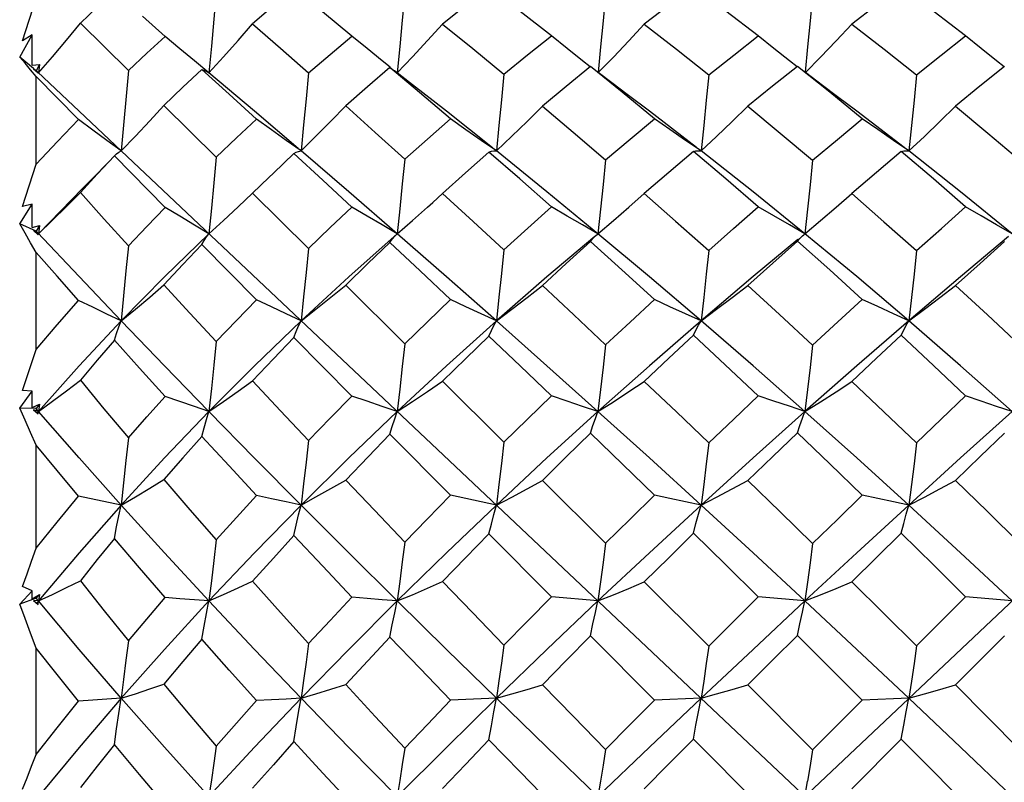
# Model space of a CAD drawing. Units: inches. Extents: x 0.7 to 21.3, y 0.5 to 16.
# Drawn here: x 16.5 to 16.8, y 8.4 to 8.6 of the extents above; entities that cross this region are included whole.
import ezdxf

# ---------------------------------------------------------------- set-up
doc = ezdxf.new("R2010")
doc.units = ezdxf.units.IN
doc.header["$LTSCALE"] = 1.21
doc.header["$MEASUREMENT"] = 0
doc.layers.get('0').update_dxf_attribs({"linetype": 'CONTINUOUS'})

msp = doc.modelspace()

# ---------------------------------------------------------------- linework, layer by layer
at = {"color": 7, "linetype": 'CONTINUOUS'}
for p, q in [((16.52596, 8.56839), (16.52922, 8.57856)), ((16.56012, 8.56944), (16.55469, 8.57429)), ((16.53979, 8.57258), (16.55128, 8.56126)), ((16.52527, 8.56448), (16.52823, 8.56978)), ((16.52823, 8.56978), (16.52596, 8.56839)), ((16.52827, 8.56254), (16.52823, 8.56978)), ((16.61626, 8.56699), (16.61565, 8.56068)), ((16.52861, 8.56173), (16.52527, 8.56448)), ((16.52827, 8.56254), (16.52912, 8.56263)), ((16.5292, 8.5612), (16.52859, 8.56171)), ((16.52859, 8.56171), (16.52966, 8.56073)), ((16.52912, 8.56263), (16.52997, 8.56273)), ((16.52997, 8.56273), (16.52922, 8.56123)), ((16.52997, 8.56273), (16.5298, 8.56068)), ((16.57056, 8.56068), (16.56708, 8.56355)), ((16.52922, 8.55981), (16.52788, 8.56144)), ((16.5298, 8.56068), (16.5292, 8.5612)), ((16.53936, 8.54952), (16.52922, 8.55981)), ((16.52922, 8.53884), (16.52922, 8.55981)), ((16.89675, 8.2143), (16.52951, 8.56096)), ((16.52966, 8.56073), (16.52973, 8.56071)), ((16.52973, 8.56071), (16.5298, 8.56068)), ((16.55128, 8.56126), (16.54955, 8.54203)), ((16.61567, 8.56071), (16.61503, 8.56121)), ((16.61933, 8.55784), (16.61567, 8.56071)), ((16.5598, 8.55287), (16.57231, 8.54053)), ((16.54794, 8.54082), (16.54811, 8.541)), ((16.56012, 8.52848), (16.54794, 8.54082)), ((16.52596, 8.52868), (16.52922, 8.53884)), ((16.58491, 8.53568), (16.58104, 8.53191)), ((16.54037, 8.53312), (16.5298, 8.52221)), ((16.57755, 8.52862), (16.58104, 8.53191)), ((16.58104, 8.53191), (16.59442, 8.51868)), ((16.62415, 8.52969), (16.62651, 8.53183)), ((16.52527, 8.52455), (16.52823, 8.52929)), ((16.52823, 8.52929), (16.52596, 8.52868)), ((16.52827, 8.52365), (16.52823, 8.52929)), ((16.86343, 8.52923), (16.56312, 8.24575)), ((16.52922, 8.52283), (16.52527, 8.52455)), ((16.52827, 8.52365), (16.52997, 8.52416)), ((16.52997, 8.52416), (16.52922, 8.52283)), ((16.52997, 8.52416), (16.5298, 8.52221)), ((16.5298, 8.52221), (16.52859, 8.52294)), ((16.52859, 8.52294), (16.52966, 8.52196)), ((16.52951, 8.52252), (16.52922, 8.52283)), ((16.5395, 8.51192), (16.52951, 8.52252)), ((16.52966, 8.52196), (16.5298, 8.52221)), ((16.66309, 8.52167), (16.66357, 8.5221)), ((16.66357, 8.5221), (16.66371, 8.52221)), ((16.71297, 8.52197), (16.71327, 8.52221)), ((16.58199, 8.50637), (16.56889, 8.51961)), ((16.52922, 8.49451), (16.52922, 8.51768)), ((16.54955, 8.50136), (16.5395, 8.51192)), ((16.60333, 8.50986), (16.61744, 8.49587)), ((16.60482, 8.48333), (16.59093, 8.49734)), ((16.52596, 8.48468), (16.52922, 8.49451)), ((16.62651, 8.48688), (16.64121, 8.47229)), ((16.52527, 8.48045), (16.52823, 8.48449)), ((16.52823, 8.48449), (16.52596, 8.48468)), ((16.52827, 8.48063), (16.52823, 8.48449)), ((16.52827, 8.48063), (16.52997, 8.48143)), ((16.52997, 8.48143), (16.52922, 8.48032)), ((16.52997, 8.48143), (16.5298, 8.47964)), ((16.52922, 8.48032), (16.52527, 8.48045)), ((16.5298, 8.47964), (16.52859, 8.48006)), ((16.52859, 8.48006), (16.52966, 8.47911)), ((16.5298, 8.47964), (16.52922, 8.48032)), ((16.5298, 8.47964), (16.52949, 8.47929)), ((16.52966, 8.47911), (16.5298, 8.47964)), ((16.5395, 8.46853), (16.5298, 8.47964)), ((16.62842, 8.45957), (16.6139, 8.47419)), ((16.52922, 8.44694), (16.52922, 8.47159)), ((16.54955, 8.45723), (16.5395, 8.46853)), ((16.6504, 8.46316), (16.66553, 8.44811)), ((16.54955, 8.45723), (16.53936, 8.45938)), ((16.65262, 8.43524), (16.63762, 8.45032)), ((16.52527, 8.43353), (16.52823, 8.43674)), ((16.52823, 8.43674), (16.52596, 8.43772)), ((16.52827, 8.43478), (16.52823, 8.43674)), ((16.67481, 8.43887), (16.69022, 8.4235)), ((16.52922, 8.43499), (16.52527, 8.43353)), ((16.52827, 8.43478), (16.52997, 8.43585)), ((16.5298, 8.43428), (16.52859, 8.43437)), ((16.52859, 8.43437), (16.52966, 8.43347)), ((16.52997, 8.43585), (16.52922, 8.43499)), ((16.5298, 8.43428), (16.52922, 8.43499)), ((16.5298, 8.43428), (16.52936, 8.43374)), ((16.52966, 8.43347), (16.5298, 8.43428)), ((16.52997, 8.43585), (16.5298, 8.43428)), ((16.5395, 8.42268), (16.5298, 8.43428)), ((16.66371, 8.43428), (16.65262, 8.43524)), ((16.71327, 8.43428), (16.7021, 8.43526)), ((16.73997, 8.42351), (16.75173, 8.43525)), ((16.76284, 8.43428), (16.75173, 8.43525)), ((16.67724, 8.41054), (16.66191, 8.42592)), ((16.76101, 8.42593), (16.7493, 8.41419)), ((16.52922, 8.39756), (16.52922, 8.42295)), ((16.54955, 8.41098), (16.5395, 8.42268)), ((16.69956, 8.41419), (16.7151, 8.39867)), ((16.7151, 8.39867), (16.72699, 8.41055)), ((16.7021, 8.38567), (16.68658, 8.4012)), ((16.73632, 8.4012), (16.72445, 8.38932))]:
    msp.add_line(p, q, dxfattribs=at)
for points in [[(16.59093, 8.58082), (16.58594, 8.57666), (16.58104, 8.57247)], [(16.60482, 8.56951), (16.59774, 8.57531), (16.59093, 8.58082)], [(16.63762, 8.58112), (16.63199, 8.57675), (16.62651, 8.5724)], [(16.65262, 8.56955), (16.64506, 8.57543), (16.63762, 8.58112)], [(16.68658, 8.58125), (16.68072, 8.57688), (16.67481, 8.57237)], [(16.7021, 8.56956), (16.69436, 8.57545), (16.68658, 8.58125)], [(16.73632, 8.58125), (16.73034, 8.57682), (16.72445, 8.57236)], [(16.75173, 8.56955), (16.74422, 8.57534), (16.73632, 8.58125)], [(16.54794, 8.5803), (16.54384, 8.57647), (16.53979, 8.57258)], [(16.57231, 8.58004), (16.57173, 8.57359), (16.57115, 8.56712), (16.57056, 8.56068)], [(16.61744, 8.57965), (16.61686, 8.57333), (16.61626, 8.56699)], [(16.66553, 8.57945), (16.66494, 8.57319), (16.66433, 8.56692), (16.66372, 8.56082)], [(16.7151, 8.57939), (16.71451, 8.57315), (16.7139, 8.5669), (16.71329, 8.56085)], [(16.5298, 8.56068), (16.53312, 8.56458), (16.53646, 8.56855), (16.53979, 8.57258)], [(16.57056, 8.56068), (16.57405, 8.56453), (16.57755, 8.56847), (16.58104, 8.57247)], [(16.58104, 8.57247), (16.5877, 8.56664), (16.59442, 8.56071)], [(16.61565, 8.56068), (16.61927, 8.56451), (16.6229, 8.56843), (16.62651, 8.5724)], [(16.62651, 8.5724), (16.63374, 8.56653), (16.64121, 8.56039)], [(16.66379, 8.56077), (16.66741, 8.56449), (16.67112, 8.5684), (16.67481, 8.57237)], [(16.67481, 8.57237), (16.68251, 8.56637), (16.69022, 8.56025)], [(16.71338, 8.56079), (16.717, 8.56449), (16.72073, 8.56839), (16.72445, 8.57236)], [(16.72445, 8.57236), (16.73224, 8.56635), (16.73997, 8.56026)], [(16.55128, 8.56126), (16.55573, 8.56543), (16.56012, 8.56944)], [(16.56708, 8.56355), (16.56359, 8.56648), (16.56012, 8.56944)], [(16.59442, 8.56071), (16.59956, 8.56511), (16.60482, 8.56951)], [(16.61395, 8.56204), (16.61204, 8.56357), (16.60842, 8.56652), (16.60482, 8.56951)], [(16.64121, 8.56039), (16.64688, 8.56499), (16.65262, 8.56955)], [(16.66186, 8.56213), (16.66001, 8.56358), (16.65631, 8.56654), (16.65262, 8.56955)], [(16.69022, 8.56025), (16.6962, 8.56498), (16.7021, 8.56956)], [(16.71137, 8.56216), (16.70955, 8.56358), (16.70581, 8.56655), (16.7021, 8.56956)], [(16.73997, 8.56026), (16.74591, 8.56498), (16.75173, 8.56955)], [(16.76097, 8.56214), (16.75914, 8.56358), (16.75543, 8.56655), (16.75173, 8.56955)], [(16.52788, 8.56144), (16.52656, 8.563), (16.52527, 8.56448)], [(16.56889, 8.56154), (16.56434, 8.55725), (16.5598, 8.55287)], [(16.56889, 8.56154), (16.56942, 8.56135), (16.56998, 8.56106), (16.57056, 8.56068)], [(16.58199, 8.54962), (16.57542, 8.55562), (16.56889, 8.56154)], [(16.6139, 8.56197), (16.60856, 8.55738), (16.60333, 8.55278)], [(16.6139, 8.56197), (16.61446, 8.56163), (16.61503, 8.56121)], [(16.62842, 8.54968), (16.62095, 8.55604), (16.6139, 8.56197)], [(16.66191, 8.56219), (16.65612, 8.55748), (16.6504, 8.55273)], [(16.67724, 8.54971), (16.66952, 8.55605), (16.66191, 8.56219)], [(16.71145, 8.56226), (16.70553, 8.55754), (16.69956, 8.55271)], [(16.72699, 8.54971), (16.71919, 8.55608), (16.71145, 8.56226)], [(16.76101, 8.5622), (16.75516, 8.55749), (16.7493, 8.55271)], [(16.59195, 8.54262), (16.58148, 8.55151), (16.57056, 8.56068)], [(16.59442, 8.56071), (16.59384, 8.55447), (16.59324, 8.54824), (16.59264, 8.54203)], [(16.64121, 8.56039), (16.64062, 8.55427), (16.64001, 8.54813), (16.6394, 8.54203)], [(16.67067, 8.55553), (16.66702, 8.55828), (16.66378, 8.56077)], [(16.69022, 8.56025), (16.68963, 8.55417), (16.68902, 8.54808), (16.6884, 8.54203)], [(16.72104, 8.555), (16.71747, 8.55766), (16.71336, 8.5608)], [(16.73997, 8.56026), (16.73938, 8.55417), (16.73877, 8.54808), (16.73815, 8.54203)], [(16.63844, 8.54279), (16.62743, 8.55152), (16.61933, 8.55784)], [(16.68731, 8.54287), (16.67602, 8.55151), (16.67067, 8.55553)], [(16.73705, 8.54287), (16.7257, 8.55153), (16.72104, 8.555)], [(16.54955, 8.54203), (16.55297, 8.54558), (16.55639, 8.54919), (16.5598, 8.55287)], [(16.59264, 8.54203), (16.5962, 8.54554), (16.59978, 8.54913), (16.60333, 8.55278)], [(16.60333, 8.55278), (16.61038, 8.54646), (16.61744, 8.54008)], [(16.6394, 8.54203), (16.64306, 8.54552), (16.64674, 8.54909), (16.6504, 8.55273)], [(16.6504, 8.55273), (16.65777, 8.54649), (16.66553, 8.53985)], [(16.6884, 8.54203), (16.69212, 8.54551), (16.69584, 8.54908), (16.69956, 8.55271)], [(16.69956, 8.55271), (16.70736, 8.54627), (16.7151, 8.53978)], [(16.73815, 8.54203), (16.74187, 8.54551), (16.74559, 8.54907), (16.7493, 8.55271)], [(16.7493, 8.55271), (16.75704, 8.54629), (16.76464, 8.53986)], [(16.52922, 8.53884), (16.53433, 8.5443), (16.53936, 8.54952)], [(16.54955, 8.54203), (16.54616, 8.54449), (16.54275, 8.54699), (16.53936, 8.54952)], [(16.57231, 8.54053), (16.57716, 8.54514), (16.58199, 8.54962)], [(16.59264, 8.54203), (16.5891, 8.54452), (16.58554, 8.54705), (16.58199, 8.54962)], [(16.61744, 8.54008), (16.62287, 8.54487), (16.62842, 8.54968)], [(16.6394, 8.54203), (16.63574, 8.54453), (16.63207, 8.54709), (16.62842, 8.54968)], [(16.66553, 8.53985), (16.6714, 8.54483), (16.67724, 8.54971)], [(16.6884, 8.54203), (16.68468, 8.54454), (16.68095, 8.54711), (16.67724, 8.54971)], [(16.7151, 8.53978), (16.72106, 8.54479), (16.72699, 8.54971)], [(16.73815, 8.54203), (16.73443, 8.54454), (16.7307, 8.54711), (16.72699, 8.54971)], [(16.54794, 8.54082), (16.54384, 8.53646), (16.53979, 8.53203)], [(16.54811, 8.541), (16.54637, 8.5392), (16.54299, 8.53575), (16.54037, 8.53312)], [(16.54811, 8.541), (16.54845, 8.54133), (16.54899, 8.54174), (16.54955, 8.54203)], [(16.57231, 8.54053), (16.57173, 8.53441), (16.57115, 8.52829), (16.57056, 8.52221)], [(16.59093, 8.54142), (16.58601, 8.53673), (16.58491, 8.53568)], [(16.59093, 8.54142), (16.59148, 8.54172), (16.59205, 8.54192), (16.59264, 8.54203)], [(16.60482, 8.52857), (16.59785, 8.53504), (16.59093, 8.54142)], [(16.61565, 8.52221), (16.60405, 8.53225), (16.59264, 8.54203)], [(16.63762, 8.54176), (16.63202, 8.53681), (16.62651, 8.53183)], [(16.63762, 8.54176), (16.63819, 8.54193), (16.63878, 8.54202), (16.6394, 8.54203)], [(16.65262, 8.52861), (16.645, 8.53532), (16.63762, 8.54176)], [(16.66371, 8.52221), (16.65149, 8.53226), (16.6394, 8.54203)], [(16.68658, 8.54191), (16.68069, 8.53689), (16.67481, 8.5318)], [(16.68658, 8.54191), (16.68716, 8.54203), (16.68777, 8.54207), (16.6884, 8.54203)], [(16.7021, 8.52862), (16.69431, 8.53535), (16.68658, 8.54191)], [(16.71327, 8.52221), (16.70084, 8.53224), (16.6884, 8.54203)], [(16.73632, 8.54191), (16.73039, 8.53689), (16.72445, 8.53179)], [(16.73632, 8.54191), (16.73691, 8.54203), (16.73753, 8.54207), (16.73815, 8.54203)], [(16.75173, 8.52861), (16.74404, 8.53532), (16.73632, 8.54191)], [(16.76284, 8.52221), (16.75052, 8.53226), (16.73815, 8.54203)], [(16.61744, 8.54008), (16.61686, 8.53411), (16.61626, 8.52814), (16.61565, 8.52221)], [(16.66553, 8.53985), (16.66494, 8.53395), (16.66433, 8.52806), (16.66371, 8.52221)], [(16.7151, 8.53978), (16.71451, 8.53391), (16.7139, 8.52804), (16.71327, 8.52221)], [(16.5298, 8.52221), (16.53312, 8.52542), (16.53646, 8.5287), (16.53979, 8.53203)], [(16.53979, 8.53203), (16.5455, 8.52569), (16.55128, 8.5193)], [(16.62651, 8.53183), (16.63382, 8.52514), (16.64121, 8.51833)], [(16.66371, 8.52221), (16.66741, 8.52533), (16.67112, 8.52854), (16.67481, 8.5318)], [(16.67481, 8.5318), (16.6823, 8.52521), (16.69022, 8.51818)], [(16.71327, 8.52221), (16.717, 8.52533), (16.72073, 8.52853), (16.72445, 8.53179)], [(16.72445, 8.53179), (16.73217, 8.52507), (16.73997, 8.51818)], [(16.57056, 8.52221), (16.57405, 8.52538), (16.57755, 8.52862)], [(16.59442, 8.51868), (16.5996, 8.52365), (16.60482, 8.52857)], [(16.61565, 8.52221), (16.61204, 8.52429), (16.60842, 8.52642), (16.60482, 8.52857)], [(16.61565, 8.52221), (16.61927, 8.52535), (16.6229, 8.52857), (16.62415, 8.52969)], [(16.64121, 8.51833), (16.64689, 8.52349), (16.65262, 8.52861)], [(16.66371, 8.52221), (16.66001, 8.5243), (16.65631, 8.52644), (16.65262, 8.52861)], [(16.69022, 8.51818), (16.69617, 8.52344), (16.7021, 8.52862)], [(16.71327, 8.52221), (16.70955, 8.52431), (16.70581, 8.52645), (16.7021, 8.52862)], [(16.73997, 8.51818), (16.74592, 8.52348), (16.75173, 8.52861)], [(16.76284, 8.52221), (16.75914, 8.52431), (16.75543, 8.52645), (16.75173, 8.52861)], [(16.55128, 8.5193), (16.5557, 8.52394), (16.56012, 8.52848)], [(16.57056, 8.52221), (16.56708, 8.52427), (16.56359, 8.52637), (16.56012, 8.52848)], [(16.52922, 8.51768), (16.52788, 8.52005), (16.52656, 8.52234), (16.52527, 8.52455)], [(16.57056, 8.52221), (16.5599, 8.5119), (16.54955, 8.50136)], [(16.56889, 8.51961), (16.56942, 8.52057), (16.56998, 8.52144), (16.57056, 8.52221)], [(16.61565, 8.52221), (16.60405, 8.51191), (16.59264, 8.50136)], [(16.6139, 8.52009), (16.61446, 8.52088), (16.61504, 8.52159), (16.61565, 8.52221)], [(16.6394, 8.50136), (16.62743, 8.51191), (16.61565, 8.52221)], [(16.66294, 8.52157), (16.65149, 8.5119), (16.6394, 8.50136)], [(16.66191, 8.52034), (16.66249, 8.52104), (16.66309, 8.52167)], [(16.6884, 8.50136), (16.67602, 8.5119), (16.66371, 8.52221)], [(16.71145, 8.52042), (16.71204, 8.52109), (16.71265, 8.52169), (16.71297, 8.52197)], [(16.73815, 8.50136), (16.7257, 8.51192), (16.71327, 8.52221)], [(16.76199, 8.52151), (16.75052, 8.5119), (16.73815, 8.50136)], [(16.55128, 8.5193), (16.55071, 8.5133), (16.55013, 8.5073), (16.54955, 8.50136)], [(16.56889, 8.51961), (16.56434, 8.51483), (16.5598, 8.50996)], [(16.6139, 8.52009), (16.60863, 8.51504), (16.60333, 8.50986)], [(16.62842, 8.50643), (16.62112, 8.51331), (16.6139, 8.52009)], [(16.66191, 8.52034), (16.65612, 8.51508), (16.6504, 8.5098)], [(16.67724, 8.50646), (16.66942, 8.51357), (16.66191, 8.52034)], [(16.71156, 8.52081), (16.70084, 8.51192), (16.6884, 8.50136)], [(16.71145, 8.52042), (16.70555, 8.51517), (16.69956, 8.50978)], [(16.72699, 8.50646), (16.71919, 8.51352), (16.71145, 8.52042)], [(16.76101, 8.52035), (16.75518, 8.5151), (16.7493, 8.50978)], [(16.53936, 8.50625), (16.53423, 8.51201), (16.52922, 8.51768)], [(16.59442, 8.51868), (16.59384, 8.51288), (16.59324, 8.5071), (16.59264, 8.50136)], [(16.64121, 8.51833), (16.64062, 8.51265), (16.64001, 8.50698), (16.6394, 8.50136)], [(16.69022, 8.51818), (16.68963, 8.51255), (16.68902, 8.50693), (16.6884, 8.50136)], [(16.73997, 8.51818), (16.73938, 8.51255), (16.73877, 8.50693), (16.73815, 8.50136)], [(16.54955, 8.50136), (16.55297, 8.50417), (16.55639, 8.50704), (16.5598, 8.50996)], [(16.5598, 8.50996), (16.56603, 8.50318), (16.57231, 8.49637)], [(16.59264, 8.50136), (16.5962, 8.50413), (16.59978, 8.50697), (16.60333, 8.50986)], [(16.6394, 8.50136), (16.64306, 8.50411), (16.64674, 8.50693), (16.6504, 8.5098)], [(16.6504, 8.5098), (16.65794, 8.50276), (16.66553, 8.49562)], [(16.6884, 8.50136), (16.69212, 8.5041), (16.69584, 8.50691), (16.69956, 8.50978)], [(16.69956, 8.50978), (16.70714, 8.50287), (16.7151, 8.49554)], [(16.73815, 8.50136), (16.74187, 8.5041), (16.74559, 8.50691), (16.7493, 8.50978)], [(16.7493, 8.50978), (16.75698, 8.50275), (16.76464, 8.49563)], [(16.52922, 8.49451), (16.53423, 8.5004), (16.53936, 8.50625)], [(16.54955, 8.50136), (16.54616, 8.50297), (16.54275, 8.50461), (16.53936, 8.50625)], [(16.57231, 8.49637), (16.57718, 8.50144), (16.58199, 8.50637)], [(16.59264, 8.50136), (16.5891, 8.503), (16.58554, 8.50468), (16.58199, 8.50637)], [(16.61744, 8.49587), (16.62288, 8.50114), (16.62842, 8.50643)], [(16.6394, 8.50136), (16.63574, 8.50302), (16.63207, 8.50472), (16.62842, 8.50643)], [(16.66553, 8.49562), (16.67138, 8.50106), (16.67724, 8.50646)], [(16.6884, 8.50136), (16.68468, 8.50303), (16.68095, 8.50473), (16.67724, 8.50646)], [(16.7151, 8.49554), (16.72112, 8.5011), (16.72699, 8.50646)], [(16.73815, 8.50136), (16.73443, 8.50303), (16.7307, 8.50474), (16.72699, 8.50646)], [(16.54955, 8.50136), (16.5395, 8.49059), (16.5298, 8.47964)], [(16.54794, 8.49668), (16.54845, 8.49834), (16.54899, 8.49991), (16.54955, 8.50136)], [(16.57056, 8.47964), (16.5599, 8.49061), (16.54955, 8.50136)], [(16.59264, 8.50136), (16.58148, 8.49061), (16.57056, 8.47964)], [(16.59093, 8.49734), (16.59148, 8.49877), (16.59205, 8.50011), (16.59264, 8.50136)], [(16.6394, 8.50136), (16.62743, 8.49059), (16.61565, 8.47965)], [(16.63762, 8.49771), (16.63819, 8.49901), (16.63878, 8.50022), (16.6394, 8.50136)], [(16.66371, 8.47964), (16.65149, 8.49061), (16.6394, 8.50136)], [(16.6884, 8.50136), (16.67602, 8.49061), (16.66371, 8.47964)], [(16.68658, 8.49788), (16.68716, 8.49911), (16.68777, 8.50028), (16.6884, 8.50136)], [(16.71327, 8.47964), (16.70084, 8.49058), (16.6884, 8.50136)], [(16.73815, 8.50136), (16.7257, 8.49058), (16.71327, 8.47964)], [(16.73632, 8.49788), (16.73691, 8.49911), (16.73753, 8.50028), (16.73815, 8.50136)], [(16.76284, 8.47964), (16.75052, 8.49061), (16.73815, 8.50136)], [(16.68658, 8.49788), (16.68071, 8.49241), (16.67481, 8.48684)], [(16.7021, 8.4834), (16.69419, 8.49081), (16.68658, 8.49788)], [(16.73632, 8.49788), (16.73038, 8.49237), (16.72445, 8.48683)], [(16.75173, 8.48339), (16.74405, 8.49066), (16.73632, 8.49788)], [(16.54794, 8.49668), (16.54383, 8.4919), (16.53979, 8.4871)], [(16.56012, 8.48325), (16.55396, 8.49002), (16.54794, 8.49668)], [(16.57231, 8.49637), (16.57173, 8.49076), (16.57115, 8.48517), (16.57056, 8.47964)], [(16.59093, 8.49734), (16.58602, 8.49223), (16.58104, 8.48696)], [(16.61744, 8.49587), (16.61686, 8.49044), (16.61626, 8.48501), (16.61565, 8.47965)], [(16.63762, 8.49771), (16.63208, 8.49235), (16.62651, 8.48688)], [(16.65262, 8.48338), (16.64509, 8.49059), (16.63762, 8.49771)], [(16.66553, 8.49562), (16.66494, 8.49027), (16.66433, 8.48493), (16.66371, 8.47964)], [(16.7151, 8.49554), (16.71451, 8.49021), (16.7139, 8.4849), (16.71327, 8.47964)], [(16.5298, 8.47964), (16.53312, 8.48208), (16.53646, 8.48457), (16.53979, 8.4871)], [(16.53979, 8.4871), (16.54545, 8.48028), (16.55128, 8.47334)], [(16.57056, 8.47964), (16.57405, 8.48203), (16.57755, 8.48447), (16.58104, 8.48696)], [(16.58104, 8.48696), (16.58773, 8.4798), (16.59442, 8.47267)], [(16.61565, 8.47965), (16.61927, 8.48201), (16.6229, 8.48442), (16.62651, 8.48688)], [(16.66371, 8.47964), (16.66741, 8.48199), (16.67112, 8.48439), (16.67481, 8.48684)], [(16.67481, 8.48684), (16.6825, 8.47952), (16.69022, 8.47212)], [(16.71327, 8.47964), (16.717, 8.48198), (16.72073, 8.48438), (16.72445, 8.48683)], [(16.72445, 8.48683), (16.73216, 8.47956), (16.73997, 8.47213)], [(16.55128, 8.47334), (16.55569, 8.47833), (16.56012, 8.48325)], [(16.57056, 8.47964), (16.56708, 8.48083), (16.56359, 8.48204), (16.56012, 8.48325)], [(16.59442, 8.47267), (16.59967, 8.47809), (16.60482, 8.48333)], [(16.61565, 8.47965), (16.61204, 8.48086), (16.60842, 8.48209), (16.60482, 8.48333)], [(16.64121, 8.47229), (16.64688, 8.47784), (16.65262, 8.48338)], [(16.66371, 8.47964), (16.66001, 8.48087), (16.65631, 8.48212), (16.65262, 8.48338)], [(16.69022, 8.47212), (16.6962, 8.47782), (16.7021, 8.4834)], [(16.71327, 8.47964), (16.70955, 8.48088), (16.70581, 8.48213), (16.7021, 8.4834)], [(16.73997, 8.47213), (16.74587, 8.47779), (16.75173, 8.48339)], [(16.76284, 8.47964), (16.75914, 8.48087), (16.75543, 8.48212), (16.75173, 8.48339)], [(16.52922, 8.47159), (16.52788, 8.47463), (16.52656, 8.47758), (16.52527, 8.48045)], [(16.57056, 8.47964), (16.5599, 8.46851), (16.54955, 8.45723)], [(16.56889, 8.47367), (16.56942, 8.47575), (16.56998, 8.47775), (16.57056, 8.47964)], [(16.59264, 8.45723), (16.58148, 8.4685), (16.57056, 8.47964)], [(16.61565, 8.47965), (16.60405, 8.46852), (16.59264, 8.45723)], [(16.6139, 8.47419), (16.61446, 8.47608), (16.61504, 8.47791), (16.61565, 8.47965)], [(16.66371, 8.47964), (16.65149, 8.46851), (16.6394, 8.45723)], [(16.66191, 8.47445), (16.66249, 8.47626), (16.66309, 8.47799), (16.66371, 8.47964)], [(16.6884, 8.45723), (16.67602, 8.46851), (16.66371, 8.47964)], [(16.71327, 8.47964), (16.70084, 8.46853), (16.6884, 8.45723)], [(16.71145, 8.47454), (16.71204, 8.47631), (16.71265, 8.47802), (16.71327, 8.47964)], [(16.73815, 8.45723), (16.7257, 8.46853), (16.71327, 8.47964)], [(16.76284, 8.47964), (16.75052, 8.46851), (16.73815, 8.45723)], [(16.66191, 8.47445), (16.65612, 8.46881), (16.6504, 8.46316)], [(16.67724, 8.4596), (16.66956, 8.46705), (16.66191, 8.47445)], [(16.71145, 8.47454), (16.70555, 8.4689), (16.69956, 8.46313)], [(16.72699, 8.4596), (16.71919, 8.46714), (16.71145, 8.47454)], [(16.76101, 8.47446), (16.75518, 8.46883), (16.7493, 8.46314)], [(16.55128, 8.47334), (16.55071, 8.46792), (16.55013, 8.46254), (16.54955, 8.45723)], [(16.56889, 8.47367), (16.56434, 8.46853), (16.5598, 8.46333)], [(16.58199, 8.4595), (16.57538, 8.46663), (16.56889, 8.47367)], [(16.59442, 8.47267), (16.59384, 8.46748), (16.59324, 8.46232), (16.59264, 8.45723)], [(16.6139, 8.47419), (16.60868, 8.46881), (16.60333, 8.46322)], [(16.64121, 8.47229), (16.64062, 8.46723), (16.64001, 8.4622), (16.6394, 8.45723)], [(16.69022, 8.47212), (16.68963, 8.46712), (16.68902, 8.46215), (16.6884, 8.45723)], [(16.73997, 8.47213), (16.73938, 8.46713), (16.73877, 8.46215), (16.73815, 8.45723)], [(16.53936, 8.45938), (16.53423, 8.46553), (16.52922, 8.47159)], [(16.54955, 8.45723), (16.55297, 8.45922), (16.55639, 8.46125), (16.5598, 8.46333)], [(16.5598, 8.46333), (16.56601, 8.45612), (16.57231, 8.4489)], [(16.59264, 8.45723), (16.5962, 8.45918), (16.59978, 8.46118), (16.60333, 8.46322)], [(16.60333, 8.46322), (16.61019, 8.45599), (16.61744, 8.44837)], [(16.6394, 8.45723), (16.64306, 8.45916), (16.64674, 8.46114), (16.6504, 8.46316)], [(16.6884, 8.45723), (16.69212, 8.45915), (16.69584, 8.46112), (16.69956, 8.46313)], [(16.69956, 8.46313), (16.70731, 8.45561), (16.7151, 8.44802)], [(16.73815, 8.45723), (16.74187, 8.45915), (16.74559, 8.46112), (16.7493, 8.46314)], [(16.7493, 8.46314), (16.75696, 8.45567), (16.76464, 8.44811)], [(16.52922, 8.44694), (16.53422, 8.45314), (16.53936, 8.45938)], [(16.57231, 8.4489), (16.57718, 8.45427), (16.58199, 8.4595)], [(16.59264, 8.45723), (16.5891, 8.45798), (16.58554, 8.45874), (16.58199, 8.4595)], [(16.61744, 8.44837), (16.62284, 8.4539), (16.62842, 8.45957)], [(16.6394, 8.45723), (16.63574, 8.458), (16.63207, 8.45878), (16.62842, 8.45957)], [(16.66553, 8.44811), (16.6714, 8.45389), (16.67724, 8.4596)], [(16.6884, 8.45723), (16.68468, 8.45801), (16.68095, 8.4588), (16.67724, 8.4596)], [(16.7151, 8.44802), (16.72103, 8.45381), (16.72699, 8.4596)], [(16.73815, 8.45723), (16.73443, 8.45801), (16.7307, 8.4588), (16.72699, 8.4596)], [(16.54955, 8.45723), (16.5395, 8.44579), (16.5298, 8.43428)], [(16.54794, 8.44923), (16.54845, 8.45199), (16.54899, 8.45466), (16.54955, 8.45723)], [(16.57056, 8.43428), (16.5599, 8.44581), (16.54955, 8.45723)], [(16.59264, 8.45723), (16.58148, 8.44582), (16.57056, 8.43428)], [(16.59093, 8.44993), (16.59148, 8.45244), (16.59205, 8.45488), (16.59264, 8.45723)], [(16.61565, 8.43428), (16.60405, 8.4458), (16.59264, 8.45723)], [(16.6394, 8.45723), (16.62743, 8.4458), (16.61565, 8.43428)], [(16.63762, 8.45032), (16.63819, 8.45269), (16.63878, 8.455), (16.6394, 8.45723)], [(16.6884, 8.45723), (16.67602, 8.44582), (16.66371, 8.43428)], [(16.68658, 8.4505), (16.68716, 8.45281), (16.68777, 8.45506), (16.6884, 8.45723)], [(16.71327, 8.43428), (16.70084, 8.44579), (16.6884, 8.45723)], [(16.73815, 8.45723), (16.7257, 8.44579), (16.71327, 8.43428)], [(16.73632, 8.4505), (16.73691, 8.45281), (16.73753, 8.45506), (16.73815, 8.45723)], [(16.76284, 8.43428), (16.75052, 8.44582), (16.73815, 8.45723)], [(16.54794, 8.44923), (16.54382, 8.44418), (16.53979, 8.43914)], [(16.56012, 8.4351), (16.55397, 8.4422), (16.54794, 8.44923)], [(16.57231, 8.4489), (16.57173, 8.44398), (16.57115, 8.43909), (16.57056, 8.43428)], [(16.59093, 8.44993), (16.58602, 8.44454), (16.58104, 8.43899)], [(16.60482, 8.43519), (16.59782, 8.4426), (16.59093, 8.44993)], [(16.61744, 8.44837), (16.61686, 8.44363), (16.61626, 8.43892), (16.61565, 8.43428)], [(16.63762, 8.45032), (16.632, 8.44458), (16.62651, 8.43891)], [(16.68658, 8.4505), (16.68072, 8.44472), (16.67481, 8.43887)], [(16.7021, 8.43526), (16.69432, 8.4429), (16.68658, 8.4505)], [(16.73632, 8.4505), (16.73036, 8.44466), (16.72445, 8.43886)], [(16.75173, 8.43525), (16.74408, 8.44285), (16.73632, 8.4505)], [(16.52596, 8.43772), (16.52704, 8.44076), (16.52812, 8.44384), (16.52922, 8.44694)], [(16.66553, 8.44811), (16.66494, 8.44346), (16.66433, 8.43884), (16.66371, 8.43428)], [(16.7151, 8.44802), (16.71451, 8.4434), (16.7139, 8.43881), (16.71327, 8.43428)], [(16.5298, 8.43428), (16.53312, 8.43586), (16.53646, 8.43748), (16.53979, 8.43914)], [(16.53979, 8.43914), (16.54549, 8.43195), (16.55128, 8.42476)], [(16.57056, 8.43428), (16.57405, 8.43581), (16.57755, 8.43739), (16.58104, 8.43899)], [(16.58104, 8.43899), (16.5877, 8.43152), (16.59442, 8.42407)], [(16.61565, 8.43428), (16.61927, 8.43579), (16.6229, 8.43733), (16.62651, 8.43891)], [(16.62651, 8.43891), (16.63365, 8.43149), (16.64121, 8.42368)], [(16.66371, 8.43428), (16.66741, 8.43577), (16.67112, 8.4373), (16.67481, 8.43887)], [(16.71327, 8.43428), (16.717, 8.43576), (16.72073, 8.43729), (16.72445, 8.43886)], [(16.72445, 8.43886), (16.73221, 8.4312), (16.73997, 8.42351)], [(16.57056, 8.43428), (16.5599, 8.42265), (16.54955, 8.41098)], [(16.55128, 8.42476), (16.55569, 8.42996), (16.56012, 8.4351)], [(16.57056, 8.43428), (16.56708, 8.43456), (16.56359, 8.43483), (16.56012, 8.4351)], [(16.56889, 8.42511), (16.56942, 8.42825), (16.56998, 8.43131), (16.57056, 8.43428)], [(16.59264, 8.41098), (16.58148, 8.42265), (16.57056, 8.43428)], [(16.61565, 8.43428), (16.60405, 8.42267), (16.59264, 8.41098)], [(16.59442, 8.42407), (16.59958, 8.42962), (16.60482, 8.43519)], [(16.61565, 8.43428), (16.61204, 8.43459), (16.60842, 8.43489), (16.60482, 8.43519)], [(16.6139, 8.42565), (16.61446, 8.42859), (16.61504, 8.43148), (16.61565, 8.43428)], [(16.6394, 8.41098), (16.62743, 8.42267), (16.61565, 8.43428)], [(16.66371, 8.43428), (16.65149, 8.42265), (16.6394, 8.41098)], [(16.64121, 8.42368), (16.64688, 8.42945), (16.65262, 8.43524)], [(16.66191, 8.42592), (16.66249, 8.42877), (16.66309, 8.43156), (16.66371, 8.43428)], [(16.71327, 8.43428), (16.70084, 8.42268), (16.6884, 8.41098)], [(16.69022, 8.4235), (16.69621, 8.42944), (16.7021, 8.43526)], [(16.71145, 8.42601), (16.71204, 8.42883), (16.71265, 8.43159), (16.71327, 8.43428)], [(16.73815, 8.41098), (16.7257, 8.42268), (16.71327, 8.43428)], [(16.52922, 8.42295), (16.52788, 8.42656), (16.52656, 8.43009), (16.52527, 8.43353)], [(16.56889, 8.42511), (16.56434, 8.41978), (16.5598, 8.41439)], [(16.58199, 8.41044), (16.57543, 8.41775), (16.56889, 8.42511)], [(16.6139, 8.42565), (16.60859, 8.41997), (16.60333, 8.41428)], [(16.62842, 8.41051), (16.62113, 8.41809), (16.6139, 8.42565)], [(16.66191, 8.42592), (16.65612, 8.42006), (16.6504, 8.41422)], [(16.71145, 8.42601), (16.70553, 8.42014), (16.69956, 8.41419)], [(16.72699, 8.41055), (16.71926, 8.41825), (16.71145, 8.42601)], [(16.53936, 8.41032), (16.53422, 8.41667), (16.52922, 8.42295)], [(16.55128, 8.42476), (16.55071, 8.42011), (16.55013, 8.4155), (16.54955, 8.41098)], [(16.59442, 8.42407), (16.59384, 8.41965), (16.59324, 8.41528), (16.59264, 8.41098)], [(16.64121, 8.42368), (16.64062, 8.4194), (16.64001, 8.41515), (16.6394, 8.41098)], [(16.69022, 8.4235), (16.68963, 8.41928), (16.68902, 8.41509), (16.6884, 8.41098)], [(16.73997, 8.42351), (16.73938, 8.41928), (16.73877, 8.41509), (16.73815, 8.41098)], [(16.54955, 8.41098), (16.55297, 8.41209), (16.55639, 8.41323), (16.5598, 8.41439)], [(16.5598, 8.41439), (16.56602, 8.40696), (16.57231, 8.39956)], [(16.59264, 8.41098), (16.5962, 8.41205), (16.59978, 8.41315), (16.60333, 8.41428)], [(16.60333, 8.41428), (16.61038, 8.40663), (16.61744, 8.39903)], [(16.6394, 8.41098), (16.64306, 8.41203), (16.64674, 8.41311), (16.6504, 8.41422)], [(16.6504, 8.41422), (16.65785, 8.40659), (16.66553, 8.39875)], [(16.6884, 8.41098), (16.69212, 8.41202), (16.69584, 8.41309), (16.69956, 8.41419)], [(16.73815, 8.41098), (16.74187, 8.41202), (16.74559, 8.41309), (16.7493, 8.41419)], [(16.7493, 8.41419), (16.75697, 8.40649), (16.76464, 8.39876)], [(16.54955, 8.41098), (16.5395, 8.39923), (16.5298, 8.38749)], [(16.54955, 8.41098), (16.54616, 8.41078), (16.54275, 8.41056), (16.53936, 8.41032)], [(16.54794, 8.3999), (16.54845, 8.40367), (16.54899, 8.40737), (16.54955, 8.41098)], [(16.57056, 8.38749), (16.5599, 8.39925), (16.54955, 8.41098)], [(16.59264, 8.41098), (16.58148, 8.39925), (16.57056, 8.38749)], [(16.59264, 8.41098), (16.5891, 8.41081), (16.58554, 8.41063), (16.58199, 8.41044)], [(16.59093, 8.40061), (16.59148, 8.40414), (16.59205, 8.4076), (16.59264, 8.41098)], [(16.61565, 8.38749), (16.60405, 8.39923), (16.59264, 8.41098)], [(16.6394, 8.41098), (16.62743, 8.39923), (16.61565, 8.38749)], [(16.6394, 8.41098), (16.63574, 8.41083), (16.63207, 8.41068), (16.62842, 8.41051)], [(16.63762, 8.40101), (16.63819, 8.4044), (16.63878, 8.40772), (16.6394, 8.41098)], [(16.66371, 8.38749), (16.65149, 8.39925), (16.6394, 8.41098)], [(16.6884, 8.41098), (16.67602, 8.39925), (16.66371, 8.38749)], [(16.6884, 8.41098), (16.68468, 8.41084), (16.68095, 8.4107), (16.67724, 8.41054)], [(16.68658, 8.4012), (16.68716, 8.40451), (16.68777, 8.40778), (16.6884, 8.41098)], [(16.73815, 8.41098), (16.73443, 8.41084), (16.7307, 8.4107), (16.72699, 8.41055)], [(16.73632, 8.4012), (16.73691, 8.40451), (16.73753, 8.40778), (16.73815, 8.41098)], [(16.76284, 8.38749), (16.75052, 8.39925), (16.73815, 8.41098)], [(16.52922, 8.39756), (16.53421, 8.4039), (16.53936, 8.41032)], [(16.57231, 8.39956), (16.57717, 8.40505), (16.58199, 8.41044)], [(16.61744, 8.39903), (16.62287, 8.40472), (16.62842, 8.41051)], [(16.66553, 8.39875), (16.67141, 8.40468), (16.67724, 8.41054)], [(16.54794, 8.3999), (16.54384, 8.39475), (16.53979, 8.3896)], [(16.56012, 8.3855), (16.55395, 8.39274), (16.54794, 8.3999)], [(16.57231, 8.39956), (16.57173, 8.39548), (16.57115, 8.39145), (16.57056, 8.38749)], [(16.59093, 8.40061), (16.58601, 8.39509), (16.58104, 8.38946)], [(16.60482, 8.3856), (16.59785, 8.39309), (16.59093, 8.40061)], [(16.61744, 8.39903), (16.61686, 8.39513), (16.61626, 8.39127), (16.61565, 8.38749)], [(16.63762, 8.40101), (16.63202, 8.39517), (16.62651, 8.38937)], [(16.65262, 8.38565), (16.64509, 8.39334), (16.63762, 8.40101)], [(16.68658, 8.4012), (16.6807, 8.39528), (16.67481, 8.38933)], [(16.75173, 8.38565), (16.74411, 8.39336), (16.73632, 8.4012)], [(16.52596, 8.38924), (16.52704, 8.39197), (16.52812, 8.39475), (16.52922, 8.39756)], [(16.66553, 8.39875), (16.66494, 8.39495), (16.66433, 8.39118), (16.66371, 8.38749)], [(16.7151, 8.39867), (16.71451, 8.39489), (16.7139, 8.39116)], [(16.71145, 8.37632), (16.71204, 8.3801), (16.71265, 8.38383), (16.7139, 8.39116)]]:
    msp.add_lwpolyline(points, dxfattribs=at)

doc.saveas('drawing.dxf')
